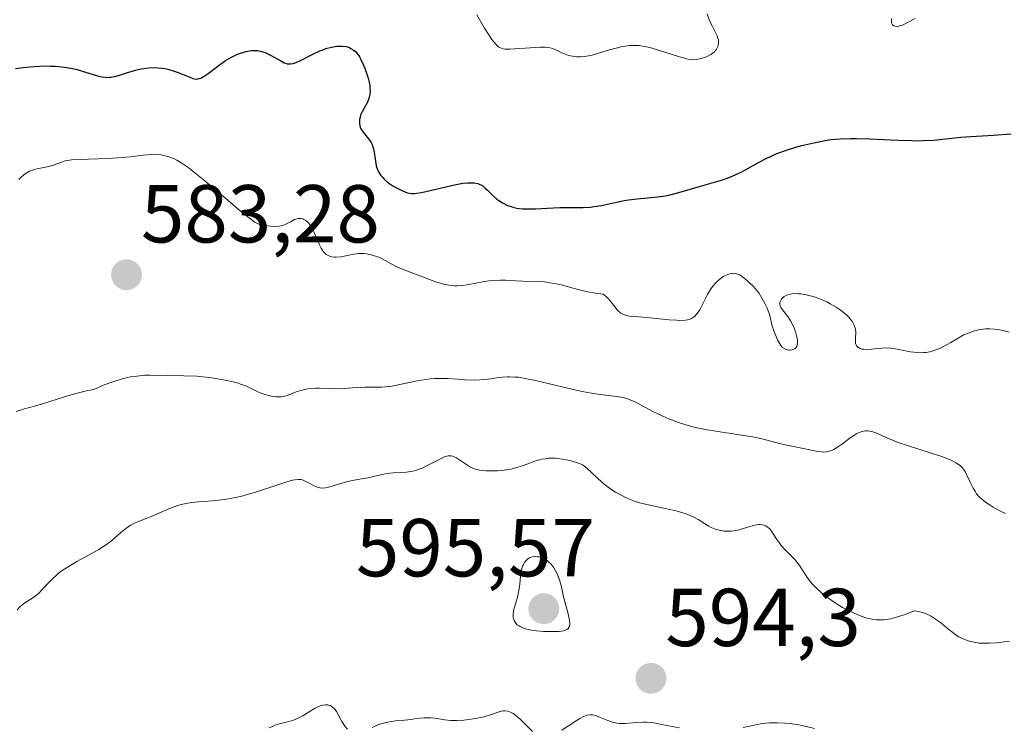
# Model space of a CAD drawing. Units: metres. Extents: x 636127 to 639619, y 4658035 to 4660346.
# Drawn here: x 637573 to 637693, y 4659245 to 4659332 of the extents above; entities that cross this region are included whole.
import ezdxf
from ezdxf.enums import TextEntityAlignment as Align

# ---------------------------------------------------------------- set-up
doc = ezdxf.new("R2010")
doc.units = ezdxf.units.M
doc.header["$MEASUREMENT"] = 0
for name, color, linetype, lineweight in [('Carátula', 7, 'Continuous', 5), ('Curva de nivel maestra', 36, 'Continuous', 30), ('Curva de nivel normal', 36, 'Continuous', 0), ('Punto de cota en terreno', 7, 'Continuous', 0), ('Rótulo de punto de cota en terreno', 19, 'Continuous', 0)]:
    doc.layers.add(name, color=color, linetype=linetype, lineweight=lineweight)
doc.styles.add('Arial', font='txt', dxfattribs={"height": 0.2})

# ---------------------------------------------------------------- blocks, each defined once
blk = doc.blocks.new('*U168')
at = {"layer": 'Curva de nivel normal', "color": 36, "linetype": 'Continuous', "lineweight": 0}
blk.add_polyline3d([(637572.85, 4659283.95, 585), (637573.32, 4659284.12, 585), (637573.84, 4659284.28, 585), (637575.07, 4659284.61, 585), (637576.16, 4659284.92, 585), (637576.96, 4659285.17, 585), (637578.72, 4659285.74, 585), (637580.13, 4659286.15, 585), (637581.1, 4659286.39, 585), (637581.58, 4659286.49, 585), (637582.3, 4659286.62, 585), (637583.59, 4659287.18, 585), (637584.38, 4659287.48, 585), (637584.87, 4659287.65, 585), (637585.78, 4659287.93, 585), (637586.41, 4659288.08, 585), (637586.8, 4659288.16, 585), (637587.54, 4659288.27, 585), (637588.52, 4659288.36, 585), (637589.11, 4659288.37, 585), (637591.27, 4659288.33, 585), (637593.31, 4659288.31, 585), (637594.88, 4659288.24, 585), (637596.4, 4659288.08, 585), (637597.18, 4659287.97, 585), (637598.3, 4659287.78, 585), (637599.33, 4659287.55, 585), (637599.8, 4659287.42, 585), (637600.21, 4659287.29, 585), (637600.92, 4659287.02, 585), (637602.5, 4659286.26, 585), (637602.74, 4659286.16, 585), (637603.22, 4659286, 585), (637603.68, 4659285.88, 585), (637603.98, 4659285.82, 585), (637604.51, 4659285.74, 585), (637604.96, 4659285.72, 585), (637605.17, 4659285.73, 585), (637605.48, 4659285.78, 585), (637606.02, 4659285.95, 585), (637606.99, 4659286.32, 585), (637607.58, 4659286.52, 585), (637608.24, 4659286.67, 585), (637608.59, 4659286.73, 585), (637609.34, 4659286.78, 585), (637609.86, 4659286.78, 585), (637610.94, 4659286.75, 585), (637612.14, 4659286.72, 585), (637612.91, 4659286.74, 585), (637614.36, 4659286.85, 585), (637615.39, 4659286.92, 585), (637617.47, 4659286.92, 585), (637618.27, 4659286.98, 585), (637618.71, 4659287.04, 585), (637619.66, 4659287.22, 585), (637621.76, 4659287.67, 585), (637622.83, 4659287.86, 585), (637623.36, 4659287.92, 585), (637623.88, 4659287.96, 585), (637624.87, 4659287.98, 585), (637625.5, 4659287.96, 585), (637626.7, 4659287.87, 585), (637627.54, 4659287.81, 585), (637628.7, 4659287.77, 585), (637629.42, 4659287.8, 585), (637629.89, 4659287.83, 585), (637630.79, 4659287.94, 585), (637631.69, 4659288.08, 585), (637632.19, 4659288.14, 585), (637632.74, 4659288.17, 585), (637633.05, 4659288.17, 585), (637633.73, 4659288.14, 585), (637634.11, 4659288.11, 585), (637634.74, 4659288.02, 585), (637636.22, 4659287.73, 585), (637639.62, 4659286.91, 585), (637641.31, 4659286.52, 585), (637642.09, 4659286.35, 585), (637643.51, 4659286.11, 585), (637645.76, 4659285.83, 585), (637646.66, 4659285.68, 585), (637647.07, 4659285.59, 585), (637647.45, 4659285.48, 585), (637648.17, 4659285.2, 585), (637648.64, 4659284.97, 585), (637649.61, 4659284.44, 585), (637650.43, 4659284, 585), (637651.73, 4659283.36, 585), (637652.46, 4659283.04, 585), (637653.67, 4659282.59, 585), (637654.54, 4659282.31, 585), (637655, 4659282.18, 585), (637655.7, 4659282, 585), (637657.19, 4659281.69, 585), (637658.2, 4659281.52, 585), (637662.16, 4659280.94, 585), (637662.71, 4659280.84, 585), (637663.69, 4659280.63, 585), (637665.96, 4659280.02, 585), (637666.67, 4659279.86, 585), (637668.1, 4659279.59, 585), (637669.07, 4659279.4, 585), (637670.65, 4659279.05, 585), (637671.09, 4659279, 585), (637671.3, 4659278.99, 585), (637671.72, 4659279.02, 585), (637671.92, 4659279.06, 585), (637672.33, 4659279.19, 585), (637672.6, 4659279.31, 585), (637673.18, 4659279.65, 585), (637673.65, 4659279.99, 585), (637674.62, 4659280.73, 585), (637675.11, 4659281.06, 585), (637675.35, 4659281.2, 585), (637675.81, 4659281.41, 585), (637676.03, 4659281.49, 585), (637676.48, 4659281.57, 585), (637676.77, 4659281.57, 585), (637676.97, 4659281.55, 585), (637677.37, 4659281.47, 585), (637677.84, 4659281.29, 585), (637679.07, 4659280.73, 585), (637679.95, 4659280.36, 585), (637680.47, 4659280.16, 585), (637681.72, 4659279.74, 585), (637684.5, 4659278.86, 585), (637685.78, 4659278.43, 585), (637686.32, 4659278.23, 585), (637686.79, 4659278.04, 585), (637687.06, 4659277.92, 585), (637687.51, 4659277.68, 585), (637687.7, 4659277.57, 585), (637688.01, 4659277.34, 585), (637688.25, 4659277.11, 585), (637688.39, 4659276.94, 585), (637688.62, 4659276.6, 585), (637688.85, 4659276.17, 585), (637689.29, 4659275.24, 585), (637689.6, 4659274.6, 585), (637689.88, 4659274.12, 585), (637690.02, 4659273.91, 585), (637690.26, 4659273.61, 585), (637690.72, 4659273.18, 585), (637691.25, 4659272.78, 585), (637691.56, 4659272.57, 585), (637692.07, 4659272.25, 585), (637692.93, 4659271.78, 585), (637693.56, 4659271.48, 585)], dxfattribs=at)
blk = doc.blocks.new('*U170')
at = {"layer": 'Curva de nivel normal', "color": 36, "linetype": 'Continuous', "lineweight": 0}
blk.add_polyline3d([(637694.06, 4659255.9, 590), (637692.44, 4659255.7, 590), (637691.55, 4659255.65, 590), (637690.75, 4659255.65, 590), (637690.34, 4659255.68, 590), (637689.73, 4659255.77, 590), (637689.12, 4659255.92, 590), (637688.81, 4659256.02, 590), (637688.19, 4659256.28, 590), (637687.88, 4659256.45, 590), (637687.42, 4659256.74, 590), (637687.12, 4659256.96, 590), (637686.49, 4659257.46, 590), (637685.62, 4659258.18, 590), (637685.15, 4659258.52, 590), (637684.66, 4659258.84, 590), (637684.4, 4659258.99, 590), (637683.86, 4659259.25, 590), (637683.57, 4659259.36, 590), (637683.12, 4659259.49, 590), (637682.64, 4659259.57, 590), (637682.39, 4659259.6, 590), (637681.32, 4659259.16, 590), (637680.67, 4659258.94, 590), (637680.27, 4659258.82, 590), (637679.52, 4659258.64, 590), (637679.01, 4659258.56, 590), (637678.69, 4659258.53, 590), (637678.1, 4659258.51, 590), (637677.82, 4659258.52, 590), (637677.3, 4659258.58, 590), (637676.82, 4659258.68, 590), (637676.51, 4659258.77, 590), (637675.93, 4659258.97, 590), (637675.45, 4659259.15, 590), (637674.54, 4659259.57, 590), (637673.68, 4659260.03, 590), (637673.13, 4659260.35, 590), (637672.12, 4659261.03, 590), (637671.77, 4659261.29, 590), (637671.12, 4659261.81, 590), (637670.54, 4659262.33, 590), (637670.19, 4659262.68, 590), (637669.98, 4659262.91, 590), (637669.59, 4659263.37, 590), (637669.4, 4659263.62, 590), (637669.07, 4659264.12, 590), (637668.45, 4659265.09, 590), (637668.1, 4659265.55, 590), (637667.91, 4659265.78, 590), (637667.48, 4659266.23, 590), (637666.59, 4659267.12, 590), (637666.18, 4659267.59, 590), (637666, 4659267.84, 590), (637665.67, 4659268.33, 590), (637665.1, 4659269.23, 590), (637664.8, 4659269.6, 590), (637664.64, 4659269.74, 590), (637664.53, 4659269.83, 590), (637664.3, 4659269.97, 590), (637664.17, 4659270.02, 590), (637663.91, 4659270.1, 590), (637663.63, 4659270.13, 590), (637663.44, 4659270.13, 590), (637663.02, 4659270.08, 590), (637662.77, 4659270.03, 590), (637662.24, 4659269.87, 590), (637661.07, 4659269.5, 590), (637660.45, 4659269.36, 590), (637660.13, 4659269.33, 590), (637659.49, 4659269.32, 590), (637659.2, 4659269.34, 590), (637658.64, 4659269.44, 590), (637658.23, 4659269.55, 590), (637657.65, 4659269.78, 590), (637657.37, 4659269.93, 590), (637656.83, 4659270.26, 590), (637656.05, 4659270.75, 590), (637655.6, 4659271, 590), (637655.09, 4659271.24, 590), (637654.8, 4659271.35, 590), (637654.34, 4659271.52, 590), (637653.31, 4659271.81, 590), (637652.22, 4659272.07, 590), (637650.14, 4659272.5, 590), (637648.94, 4659272.8, 590), (637648.28, 4659273, 590), (637647.88, 4659273.14, 590), (637647.12, 4659273.47, 590), (637646.36, 4659273.87, 590), (637645.97, 4659274.1, 590), (637645.39, 4659274.48, 590), (637644.57, 4659275.09, 590), (637643.82, 4659275.75, 590), (637642.97, 4659276.57, 590), (637642.6, 4659276.92, 590), (637642.17, 4659277.27, 590), (637641.94, 4659277.41, 590), (637641.57, 4659277.59, 590), (637640.86, 4659277.84, 590), (637639.98, 4659278.05, 590), (637639.47, 4659278.14, 590), (637638.66, 4659278.23, 590), (637638.09, 4659278.24, 590), (637637.81, 4659278.23, 590), (637637.38, 4659278.18, 590), (637636.96, 4659278.11, 590), (637636.14, 4659277.87, 590), (637634.49, 4659277.28, 590), (637633.66, 4659277.01, 590), (637633.23, 4659276.91, 590), (637632.39, 4659276.77, 590), (637631.57, 4659276.7, 590), (637631.06, 4659276.68, 590), (637630.16, 4659276.7, 590), (637629.41, 4659276.76, 590), (637629.01, 4659276.85, 590), (637628.77, 4659276.93, 590), (637628.29, 4659277.15, 590), (637626.56, 4659278.27, 590), (637626.26, 4659278.42, 590), (637626.11, 4659278.47, 590), (637625.89, 4659278.52, 590), (637625.66, 4659278.52, 590), (637625.53, 4659278.51, 590), (637625.1, 4659278.39, 590), (637624.84, 4659278.28, 590), (637623.9, 4659277.8, 590), (637622.91, 4659277.29, 590), (637622.39, 4659277.04, 590), (637621.87, 4659276.84, 590), (637621.61, 4659276.75, 590), (637621.22, 4659276.65, 590), (637620.47, 4659276.53, 590), (637619.75, 4659276.48, 590), (637618.84, 4659276.45, 590), (637618.41, 4659276.42, 590), (637618.09, 4659276.38, 590), (637617.49, 4659276.27, 590), (637615.8, 4659275.86, 590), (637614.99, 4659275.71, 590), (637613.89, 4659275.52, 590), (637613.32, 4659275.39, 590), (637612.42, 4659275.14, 590), (637611.28, 4659274.79, 590), (637610.79, 4659274.67, 590), (637610.57, 4659274.63, 590), (637610.2, 4659274.6, 590), (637609.87, 4659274.63, 590), (637609.67, 4659274.67, 590), (637609.28, 4659274.82, 590), (637608.17, 4659275.41, 590), (637607.87, 4659275.54, 590), (637607.62, 4659275.62, 590), (637607.48, 4659275.65, 590), (637607.26, 4659275.65, 590), (637606.84, 4659275.6, 590), (637606.57, 4659275.54, 590), (637605.87, 4659275.34, 590), (637604.4, 4659274.87, 590), (637602.04, 4659274.11, 590), (637600.89, 4659273.77, 590), (637600.36, 4659273.62, 590), (637599.38, 4659273.39, 590), (637598.49, 4659273.23, 590), (637597.92, 4659273.15, 590), (637596.81, 4659273.04, 590), (637595.09, 4659272.92, 590), (637594.23, 4659272.83, 590), (637593.38, 4659272.69, 590), (637592.96, 4659272.59, 590), (637592.56, 4659272.47, 590), (637591.76, 4659272.18, 590), (637589.51, 4659271.19, 590), (637588.79, 4659270.91, 590), (637587.87, 4659270.56, 590), (637587.43, 4659270.38, 590), (637586.79, 4659270.06, 590), (637586.49, 4659269.87, 590), (637586.2, 4659269.66, 590), (637585.62, 4659269.18, 590), (637584.78, 4659268.44, 590), (637584.29, 4659268.04, 590), (637583.74, 4659267.63, 590), (637582.93, 4659267.11, 590), (637581.82, 4659266.48, 590), (637580.25, 4659265.62, 590), (637579.49, 4659265.19, 590), (637578.78, 4659264.75, 590), (637578.46, 4659264.52, 590), (637578.01, 4659264.19, 590), (637577.74, 4659263.96, 590), (637577.25, 4659263.52, 590), (637576.82, 4659263.08, 590), (637576.09, 4659262.29, 590), (637575.6, 4659261.78, 590), (637575.35, 4659261.56, 590), (637574.85, 4659261.2, 590), (637573.9, 4659260.59, 590), (637573.48, 4659260.28, 590), (637573.3, 4659260.11, 590), (637572.95, 4659259.75, 590)], dxfattribs=at)
blk = doc.blocks.new('*U172')
at = {"layer": 'Curva de nivel normal', "color": 36, "linetype": 'Continuous', "lineweight": 0}
for points in [[(637682.52, 4659331.89, 570), (637681.5, 4659331.36, 570), (637681.06, 4659331.15, 570), (637680.66, 4659331, 570), (637680.48, 4659330.96, 570), (637680.2, 4659330.94, 570), (637680.07, 4659330.96, 570), (637679.91, 4659331.03, 570), (637679.78, 4659331.14, 570), (637679.66, 4659331.39, 570), (637679.64, 4659331.5, 570), (637679.63, 4659331.69, 570), (637679.64, 4659331.91, 570)], [(637657.14, 4659332.47, 570), (637657.45, 4659331.64, 570), (637657.79, 4659330.92, 570), (637658.21, 4659330.11, 570), (637658.37, 4659329.77, 570), (637658.43, 4659329.6, 570), (637658.52, 4659329.3, 570), (637658.55, 4659329.02, 570), (637658.54, 4659328.84, 570), (637658.46, 4659328.5, 570), (637658.31, 4659328.17, 570), (637658.2, 4659328.02, 570), (637657.99, 4659327.8, 570), (637657.74, 4659327.59, 570), (637657.58, 4659327.5, 570), (637657.06, 4659327.24, 570), (637656.67, 4659327.1, 570), (637656.4, 4659327.02, 570), (637655.88, 4659326.91, 570), (637655.39, 4659326.87, 570), (637655.13, 4659326.89, 570), (637654.69, 4659326.97, 570), (637653.79, 4659327.21, 570), (637651.11, 4659328.09, 570), (637650.14, 4659328.36, 570), (637649.69, 4659328.46, 570), (637648.84, 4659328.6, 570), (637648.44, 4659328.62, 570), (637648.18, 4659328.63, 570), (637647.67, 4659328.61, 570), (637647.15, 4659328.54, 570), (637646.79, 4659328.48, 570), (637646.03, 4659328.3, 570), (637645.09, 4659328.02, 570), (637643.76, 4659327.62, 570), (637643.1, 4659327.45, 570), (637642.44, 4659327.32, 570), (637642.13, 4659327.27, 570), (637641.68, 4659327.23, 570), (637641.25, 4659327.23, 570), (637640.98, 4659327.26, 570), (637640.48, 4659327.34, 570), (637640.25, 4659327.4, 570), (637639.82, 4659327.55, 570), (637639.43, 4659327.71, 570), (637638.78, 4659328.02, 570), (637638.26, 4659328.24, 570), (637638.01, 4659328.31, 570), (637637.6, 4659328.38, 570), (637637.37, 4659328.39, 570), (637636.79, 4659328.39, 570), (637633.08, 4659328.18, 570), (637632.52, 4659328.18, 570), (637632.27, 4659328.21, 570), (637632.04, 4659328.28, 570), (637631.92, 4659328.33, 570), (637631.69, 4659328.46, 570), (637631.58, 4659328.56, 570), (637631.4, 4659328.72, 570), (637631.1, 4659329.05, 570), (637630.89, 4659329.33, 570), (637630.42, 4659330.04, 570), (637630, 4659330.72, 570), (637629.06, 4659332.37, 570)]]:
    blk.add_polyline3d(points, dxfattribs=at)
blk = doc.blocks.new('*U173')
at = {"layer": 'Curva de nivel normal', "color": 36, "linetype": 'Continuous', "lineweight": 0}
for points in [[(637603.7, 4659245.31, 595), (637604.19, 4659245.54, 595), (637604.44, 4659245.64, 595), (637604.97, 4659245.8, 595), (637606.1, 4659246.09, 595), (637606.68, 4659246.27, 595), (637606.97, 4659246.38, 595), (637607.25, 4659246.5, 595), (637607.8, 4659246.79, 595), (637609.22, 4659247.68, 595), (637609.74, 4659247.95, 595), (637610.03, 4659248.06, 595), (637610.21, 4659248.1, 595), (637610.57, 4659248.14, 595), (637610.81, 4659248.13, 595), (637610.94, 4659248.11, 595), (637611.14, 4659248.04, 595), (637611.34, 4659247.94, 595), (637611.44, 4659247.86, 595), (637611.64, 4659247.67, 595), (637611.75, 4659247.55, 595), (637611.91, 4659247.33, 595), (637612.13, 4659246.97, 595), (637612.59, 4659246.12, 595), (637612.98, 4659245.5, 595), (637613.27, 4659245.15, 595)], [(637616.26, 4659245.37, 595), (637616.98, 4659245.68, 595), (637617.32, 4659245.8, 595), (637617.82, 4659245.95, 595), (637618.59, 4659246.11, 595), (637619.12, 4659246.18, 595), (637620.23, 4659246.28, 595), (637621.05, 4659246.36, 595), (637621.41, 4659246.41, 595), (637622.1, 4659246.5, 595), (637622.61, 4659246.55, 595), (637623.13, 4659246.57, 595), (637623.39, 4659246.56, 595), (637623.93, 4659246.5, 595), (637625.13, 4659246.31, 595), (637625.83, 4659246.23, 595), (637626.21, 4659246.22, 595), (637626.61, 4659246.22, 595), (637627.46, 4659246.27, 595), (637628.32, 4659246.37, 595), (637628.89, 4659246.46, 595), (637629.94, 4659246.69, 595), (637630.6, 4659246.89, 595), (637631.64, 4659247.24, 595), (637632.07, 4659247.36, 595), (637632.27, 4659247.39, 595), (637632.47, 4659247.4, 595), (637632.85, 4659247.35, 595), (637633.23, 4659247.22, 595), (637633.49, 4659247.08, 595), (637633.66, 4659246.97, 595), (637634.02, 4659246.69, 595), (637634.43, 4659246.31, 595), (637635.28, 4659245.44, 595), (637635.85, 4659244.88, 595)], [(637639.4, 4659245.04, 595), (637640.24, 4659245.56, 595), (637641.16, 4659246.19, 595), (637641.63, 4659246.48, 595), (637642.07, 4659246.72, 595), (637642.28, 4659246.81, 595), (637642.48, 4659246.87, 595), (637642.86, 4659246.93, 595), (637643.22, 4659246.9, 595), (637643.47, 4659246.84, 595), (637644.02, 4659246.64, 595), (637645.01, 4659246.21, 595), (637645.58, 4659246.02, 595), (637646.18, 4659245.88, 595), (637646.5, 4659245.85, 595), (637647.15, 4659245.86, 595), (637648.58, 4659246, 595), (637649.36, 4659246.04, 595), (637649.77, 4659246.03, 595), (637650.63, 4659245.93, 595), (637651.23, 4659245.82, 595), (637652.44, 4659245.57, 595), (637653.33, 4659245.41, 595), (637653.76, 4659245.35, 595)], [(637661.55, 4659245.37, 595), (637663.07, 4659245.7, 595), (637663.88, 4659245.85, 595), (637664.31, 4659245.9, 595), (637664.75, 4659245.94, 595), (637665.69, 4659245.96, 595), (637666.63, 4659245.91, 595), (637667.24, 4659245.85, 595), (637668.35, 4659245.69, 595), (637669.05, 4659245.55, 595), (637670.23, 4659245.26, 595)]]:
    blk.add_polyline3d(points, dxfattribs=at)
blk = doc.blocks.new('*U185')
at = {"layer": 'Curva de nivel normal', "color": 36, "linetype": 'Continuous', "lineweight": 0}
blk.add_polyline3d([(637694.02, 4659293.62, 580), (637693.27, 4659293.83, 580), (637692.57, 4659293.96, 580), (637692.2, 4659294, 580), (637691.65, 4659294.02, 580), (637691.1, 4659294.01, 580), (637690.82, 4659293.98, 580), (637690.27, 4659293.9, 580), (637690, 4659293.84, 580), (637689.61, 4659293.74, 580), (637689.23, 4659293.6, 580), (637688.49, 4659293.28, 580), (637687.79, 4659292.89, 580), (637686.88, 4659292.36, 580), (637686.43, 4659292.1, 580), (637685.82, 4659291.78, 580), (637685.51, 4659291.64, 580), (637685.04, 4659291.45, 580), (637684.57, 4659291.3, 580), (637684.32, 4659291.24, 580), (637683.83, 4659291.15, 580), (637683.57, 4659291.12, 580), (637683.19, 4659291.11, 580), (637682.79, 4659291.13, 580), (637681.98, 4659291.24, 580), (637680.34, 4659291.55, 580), (637679.56, 4659291.66, 580), (637679.18, 4659291.69, 580), (637678.47, 4659291.68, 580), (637677.22, 4659291.56, 580), (637676.68, 4659291.52, 580), (637676.26, 4659291.54, 580), (637676.07, 4659291.56, 580), (637675.82, 4659291.63, 580), (637675.6, 4659291.74, 580), (637675.52, 4659291.81, 580), (637675.37, 4659291.97, 580), (637675.32, 4659292.07, 580), (637675.27, 4659292.24, 580), (637675.25, 4659292.43, 580), (637675.26, 4659292.88, 580), (637675.28, 4659293.58, 580), (637675.24, 4659293.97, 580), (637675.13, 4659294.37, 580), (637675.05, 4659294.57, 580), (637674.88, 4659294.87, 580), (637674.73, 4659295.08, 580), (637674.39, 4659295.48, 580), (637674.19, 4659295.68, 580), (637673.74, 4659296.06, 580), (637673.25, 4659296.43, 580), (637672.9, 4659296.66, 580), (637672.17, 4659297.09, 580), (637671.75, 4659297.31, 580), (637670.9, 4659297.67, 580), (637670.08, 4659297.96, 580), (637669.55, 4659298.11, 580), (637669.22, 4659298.19, 580), (637668.6, 4659298.29, 580), (637668.29, 4659298.32, 580), (637667.73, 4659298.33, 580), (637667.27, 4659298.27, 580), (637667, 4659298.19, 580), (637666.84, 4659298.12, 580), (637666.56, 4659297.97, 580), (637666.33, 4659297.78, 580), (637666.24, 4659297.67, 580), (637666.12, 4659297.5, 580), (637666.05, 4659297.32, 580), (637666.03, 4659297.22, 580), (637666.01, 4659297.03, 580), (637666.07, 4659296.79, 580), (637666.14, 4659296.64, 580), (637666.36, 4659296.33, 580), (637666.99, 4659295.55, 580), (637667.34, 4659295.02, 580), (637667.49, 4659294.74, 580), (637667.76, 4659294.13, 580), (637667.94, 4659293.65, 580), (637668.07, 4659293.18, 580), (637668.12, 4659292.95, 580), (637668.17, 4659292.53, 580), (637668.18, 4659292.34, 580), (637668.15, 4659292.08, 580), (637668.08, 4659291.87, 580), (637668.01, 4659291.76, 580), (637667.84, 4659291.59, 580), (637667.73, 4659291.53, 580), (637667.5, 4659291.45, 580), (637667.25, 4659291.43, 580), (637667.09, 4659291.44, 580), (637666.78, 4659291.52, 580), (637666.62, 4659291.58, 580), (637666.36, 4659291.76, 580), (637666.14, 4659291.99, 580), (637666.01, 4659292.18, 580), (637665.78, 4659292.6, 580), (637665.44, 4659293.36, 580), (637665.29, 4659293.77, 580), (637665.09, 4659294.36, 580), (637664.95, 4659294.92, 580), (637664.78, 4659295.65, 580), (637664.66, 4659296.03, 580), (637664.43, 4659296.63, 580), (637664.24, 4659297.03, 580), (637663.84, 4659297.79, 580), (637663.44, 4659298.41, 580), (637663.22, 4659298.71, 580), (637662.8, 4659299.18, 580), (637662.33, 4659299.64, 580), (637662.07, 4659299.88, 580), (637661.67, 4659300.21, 580), (637661.28, 4659300.49, 580), (637661.09, 4659300.6, 580), (637660.92, 4659300.68, 580), (637660.6, 4659300.79, 580), (637660.31, 4659300.82, 580), (637660.13, 4659300.8, 580), (637659.77, 4659300.7, 580), (637659.39, 4659300.54, 580), (637659.2, 4659300.44, 580), (637658.9, 4659300.25, 580), (637658.46, 4659299.9, 580), (637658.07, 4659299.52, 580), (637657.88, 4659299.29, 580), (637657.6, 4659298.91, 580), (637657.19, 4659298.23, 580), (637656.43, 4659296.69, 580), (637656.25, 4659296.34, 580), (637655.95, 4659295.89, 580), (637655.66, 4659295.57, 580), (637655.5, 4659295.44, 580), (637655.24, 4659295.29, 580), (637654.94, 4659295.18, 580), (637654.77, 4659295.14, 580), (637654.49, 4659295.09, 580), (637653.81, 4659295.06, 580), (637653.42, 4659295.07, 580), (637652.53, 4659295.14, 580), (637649.8, 4659295.43, 580), (637648.8, 4659295.5, 580), (637647.86, 4659295.55, 580), (637647.49, 4659295.6, 580), (637647.05, 4659295.72, 580), (637646.85, 4659295.81, 580), (637646.56, 4659295.99, 580), (637646.29, 4659296.22, 580), (637646.16, 4659296.36, 580), (637645.32, 4659297.45, 580), (637645.04, 4659297.77, 580), (637644.51, 4659298.28, 580), (637643.78, 4659298.34, 580), (637643.3, 4659298.41, 580), (637642.38, 4659298.58, 580), (637641.07, 4659298.9, 580), (637639.49, 4659299.34, 580), (637638.76, 4659299.52, 580), (637638.25, 4659299.62, 580), (637637.3, 4659299.76, 580), (637636.4, 4659299.82, 580), (637634.67, 4659299.86, 580), (637633.78, 4659299.9, 580), (637632.55, 4659299.95, 580), (637631.93, 4659299.96, 580), (637630.98, 4659299.92, 580), (637630.51, 4659299.88, 580), (637630.04, 4659299.81, 580), (637629.11, 4659299.64, 580), (637627.88, 4659299.4, 580), (637627.27, 4659299.32, 580), (637626.66, 4659299.28, 580), (637626.36, 4659299.28, 580), (637625.91, 4659299.31, 580), (637625.61, 4659299.35, 580), (637625.01, 4659299.47, 580), (637624.14, 4659299.71, 580), (637623.58, 4659299.91, 580), (637620.39, 4659301.13, 580), (637619.45, 4659301.53, 580), (637618.58, 4659301.98, 580), (637617.48, 4659302.57, 580), (637616.95, 4659302.81, 580), (637616.68, 4659302.91, 580), (637616.16, 4659303.07, 580), (637615.63, 4659303.18, 580), (637615.28, 4659303.21, 580), (637615.05, 4659303.22, 580), (637614.59, 4659303.21, 580), (637614.34, 4659303.19, 580), (637613.83, 4659303.1, 580), (637612.87, 4659302.89, 580), (637612.43, 4659302.81, 580), (637611.9, 4659302.76, 580), (637611.66, 4659302.77, 580), (637611.33, 4659302.81, 580), (637611.18, 4659302.85, 580), (637610.89, 4659302.97, 580), (637610.66, 4659303.12, 580), (637610.55, 4659303.21, 580), (637610.39, 4659303.37, 580), (637610.16, 4659303.68, 580), (637610.04, 4659303.88, 580), (637609.8, 4659304.35, 580), (637609.55, 4659304.94, 580), (637609.18, 4659305.79, 580), (637608.98, 4659306.21, 580), (637608.66, 4659306.76, 580), (637608.49, 4659306.98, 580), (637608.31, 4659307.16, 580), (637608.19, 4659307.26, 580), (637607.94, 4659307.39, 580), (637607.81, 4659307.44, 580), (637607.56, 4659307.48, 580), (637607.3, 4659307.48, 580), (637607.14, 4659307.45, 580), (637606.81, 4659307.36, 580), (637606.3, 4659307.1, 580), (637605.83, 4659306.85, 580), (637605.58, 4659306.74, 580), (637605.15, 4659306.6, 580), (637604.91, 4659306.56, 580), (637604.4, 4659306.52, 580), (637603.86, 4659306.54, 580), (637603.51, 4659306.58, 580), (637602.85, 4659306.7, 580), (637602.46, 4659306.82, 580), (637602.27, 4659306.9, 580), (637601.97, 4659307.06, 580), (637601.43, 4659307.44, 580), (637600.22, 4659308.4, 580), (637598.42, 4659309.93, 580), (637595.67, 4659312.25, 580), (637594.45, 4659313.23, 580), (637593.94, 4659313.62, 580), (637593.1, 4659314.22, 580), (637592.45, 4659314.62, 580), (637592.09, 4659314.8, 580), (637591.46, 4659315.04, 580), (637590.86, 4659315.2, 580), (637590.54, 4659315.26, 580), (637590.05, 4659315.32, 580), (637589.53, 4659315.33, 580), (637589.25, 4659315.32, 580), (637588.33, 4659315.22, 580), (637586.77, 4659315.01, 580), (637585.78, 4659314.92, 580), (637584.03, 4659314.82, 580), (637581.64, 4659314.74, 580), (637580.65, 4659314.7, 580), (637579.58, 4659314.64, 580), (637579.09, 4659314.57, 580), (637578.83, 4659314.52, 580), (637578.36, 4659314.39, 580), (637577.25, 4659313.98, 580), (637576.6, 4659313.79, 580), (637575.18, 4659313.51, 580), (637574.7, 4659313.36, 580), (637574.47, 4659313.26, 580), (637574.24, 4659313.14, 580), (637573.8, 4659312.85, 580), (637573.39, 4659312.5, 580), (637573.15, 4659312.25, 580)], dxfattribs=at)
blk = doc.blocks.new('*U189')
at = {"layer": 'Curva de nivel maestra', "color": 36, "linetype": 'Continuous', "lineweight": 30}
blk.add_polyline3d([(637572.76, 4659325.82, 575), (637573.65, 4659325.93, 575), (637575.04, 4659326.05, 575), (637576.39, 4659326.11, 575), (637577.03, 4659326.1, 575), (637577.63, 4659326.08, 575), (637578.73, 4659325.97, 575), (637579.69, 4659325.8, 575), (637580.27, 4659325.67, 575), (637581.31, 4659325.36, 575), (637582.65, 4659324.93, 575), (637583.27, 4659324.78, 575), (637583.69, 4659324.73, 575), (637583.9, 4659324.72, 575), (637584.21, 4659324.73, 575), (637584.43, 4659324.75, 575), (637584.87, 4659324.83, 575), (637585.33, 4659324.95, 575), (637586.28, 4659325.26, 575), (637587.4, 4659325.6, 575), (637588.09, 4659325.76, 575), (637588.44, 4659325.82, 575), (637588.97, 4659325.88, 575), (637589.77, 4659325.91, 575), (637590.56, 4659325.86, 575), (637590.96, 4659325.8, 575), (637591.35, 4659325.71, 575), (637592.11, 4659325.49, 575), (637592.59, 4659325.31, 575), (637594.01, 4659324.74, 575), (637594.4, 4659324.6, 575), (637594.58, 4659324.55, 575), (637594.82, 4659324.52, 575), (637595.06, 4659324.54, 575), (637595.18, 4659324.57, 575), (637595.36, 4659324.63, 575), (637595.77, 4659324.85, 575), (637596.27, 4659325.19, 575), (637597.44, 4659326.09, 575), (637598.37, 4659326.76, 575), (637598.68, 4659326.95, 575), (637599.26, 4659327.28, 575), (637599.83, 4659327.54, 575), (637600.19, 4659327.68, 575), (637600.88, 4659327.88, 575), (637601.32, 4659327.97, 575), (637601.53, 4659327.99, 575), (637601.85, 4659328.01, 575), (637602.32, 4659327.98, 575), (637602.8, 4659327.88, 575), (637603.05, 4659327.81, 575), (637603.3, 4659327.71, 575), (637603.8, 4659327.47, 575), (637605.19, 4659326.68, 575), (637605.52, 4659326.51, 575), (637605.68, 4659326.44, 575), (637605.91, 4659326.38, 575), (637606.16, 4659326.36, 575), (637606.29, 4659326.37, 575), (637606.58, 4659326.42, 575), (637606.74, 4659326.46, 575), (637607.01, 4659326.55, 575), (637607.63, 4659326.83, 575), (637609.11, 4659327.58, 575), (637609.89, 4659327.94, 575), (637610.27, 4659328.1, 575), (637610.64, 4659328.23, 575), (637611.33, 4659328.42, 575), (637611.98, 4659328.52, 575), (637612.37, 4659328.54, 575), (637612.62, 4659328.53, 575), (637613.09, 4659328.47, 575), (637613.5, 4659328.35, 575), (637613.69, 4659328.26, 575), (637613.97, 4659328.09, 575), (637614.23, 4659327.87, 575), (637614.35, 4659327.73, 575), (637614.6, 4659327.41, 575), (637614.72, 4659327.22, 575), (637614.9, 4659326.9, 575), (637615.23, 4659326.22, 575), (637615.39, 4659325.84, 575), (637615.6, 4659325.24, 575), (637615.78, 4659324.62, 575), (637615.86, 4659324.31, 575), (637615.97, 4659323.71, 575), (637616, 4659323.42, 575), (637616.02, 4659323.02, 575), (637615.99, 4659322.65, 575), (637615.95, 4659322.42, 575), (637615.84, 4659322, 575), (637615.68, 4659321.63, 575), (637615.31, 4659320.97, 575), (637615.04, 4659320.5, 575), (637614.87, 4659320.09, 575), (637614.8, 4659319.88, 575), (637614.74, 4659319.56, 575), (637614.72, 4659319.25, 575), (637614.73, 4659319.1, 575), (637614.77, 4659318.79, 575), (637614.82, 4659318.65, 575), (637614.9, 4659318.44, 575), (637614.98, 4659318.3, 575), (637615.16, 4659318.03, 575), (637615.83, 4659317.22, 575), (637616.14, 4659316.77, 575), (637616.26, 4659316.53, 575), (637616.33, 4659316.35, 575), (637616.44, 4659315.98, 575), (637616.52, 4659315.59, 575), (637616.62, 4659314.79, 575), (637616.71, 4659314.21, 575), (637616.77, 4659313.93, 575), (637616.85, 4659313.67, 575), (637617.06, 4659313.18, 575), (637617.33, 4659312.75, 575), (637617.56, 4659312.48, 575), (637617.72, 4659312.31, 575), (637618.09, 4659311.98, 575), (637618.32, 4659311.81, 575), (637618.81, 4659311.48, 575), (637619.32, 4659311.19, 575), (637619.65, 4659311.02, 575), (637620.26, 4659310.75, 575), (637620.6, 4659310.63, 575), (637620.77, 4659310.58, 575), (637621.02, 4659310.54, 575), (637621.43, 4659310.54, 575), (637621.68, 4659310.57, 575), (637622.29, 4659310.68, 575), (637626.3, 4659311.62, 575), (637627.35, 4659311.8, 575), (637627.9, 4659311.85, 575), (637628.2, 4659311.86, 575), (637628.72, 4659311.84, 575), (637629.15, 4659311.76, 575), (637629.34, 4659311.69, 575), (637629.62, 4659311.56, 575), (637629.76, 4659311.47, 575), (637630.04, 4659311.24, 575), (637630.35, 4659310.95, 575), (637631.07, 4659310.24, 575), (637631.49, 4659309.87, 575), (637631.72, 4659309.69, 575), (637632.16, 4659309.4, 575), (637632.41, 4659309.27, 575), (637632.79, 4659309.09, 575), (637633.22, 4659308.94, 575), (637633.45, 4659308.88, 575), (637633.94, 4659308.77, 575), (637634.21, 4659308.73, 575), (637634.63, 4659308.68, 575), (637635.56, 4659308.66, 575), (637636.23, 4659308.67, 575), (637637.63, 4659308.75, 575), (637639.19, 4659308.83, 575), (637640.18, 4659308.84, 575), (637642.01, 4659308.85, 575), (637642.9, 4659308.89, 575), (637643.34, 4659308.94, 575), (637644.24, 4659309.09, 575), (637646.09, 4659309.49, 575), (637647.07, 4659309.69, 575), (637647.57, 4659309.78, 575), (637648.61, 4659309.91, 575), (637650.73, 4659310.1, 575), (637651.77, 4659310.23, 575), (637652.28, 4659310.31, 575), (637652.77, 4659310.41, 575), (637653.71, 4659310.65, 575), (637656.34, 4659311.46, 575), (637656.91, 4659311.62, 575), (637658.04, 4659311.92, 575), (637658.92, 4659312.17, 575), (637659.83, 4659312.49, 575), (637660.3, 4659312.69, 575), (637661.29, 4659313.17, 575), (637663.41, 4659314.32, 575), (637664.53, 4659314.89, 575), (637665.1, 4659315.16, 575), (637665.67, 4659315.41, 575), (637666.82, 4659315.84, 575), (637667.97, 4659316.2, 575), (637668.72, 4659316.41, 575), (637670.18, 4659316.75, 575), (637671.56, 4659317.02, 575), (637672.26, 4659317.12, 575), (637673.38, 4659317.22, 575), (637674.66, 4659317.27, 575), (637675.37, 4659317.27, 575), (637676.96, 4659317.22, 575), (637680.45, 4659317.06, 575), (637682.11, 4659317, 575), (637682.86, 4659316.99, 575), (637683.56, 4659317, 575), (637684.8, 4659317.07, 575), (637688.1, 4659317.42, 575), (637689.33, 4659317.52, 575), (637692.08, 4659317.67, 575), (637694.25, 4659317.83, 575)], dxfattribs=at)
blk = doc.blocks.new('5PATER')
at = {"layer": 'Carátula', "linetype": 'Continuous', "lineweight": 5}
h = blk.add_hatch(color=250, dxfattribs=at)
edge = h.paths.add_edge_path()
edge.add_ellipse((0, 0.01), major_axis=(-1.33, -1.34), ratio=0.999422, start_angle=0, end_angle=360)

msp = doc.modelspace()

# ---------------------------------------------------------------- linework, layer by layer
at = {"layer": 'Curva de nivel normal', "color": 36, "linetype": 'Continuous', "lineweight": 0}
msp.add_polyline3d([(637637.77, 4659257.08, 595), (637638.8, 4659257.08, 595), (637639.11, 4659257.1, 595), (637639.61, 4659257.17, 595), (637639.96, 4659257.29, 595), (637640.12, 4659257.39, 595), (637640.21, 4659257.47, 595), (637640.33, 4659257.65, 595), (637640.4, 4659257.9, 595), (637640.4, 4659258.07, 595), (637640.37, 4659258.42, 595), (637640.19, 4659259.26, 595), (637639.83, 4659260.59, 595), (637639.56, 4659261.49, 595), (637639.49, 4659261.92, 595), (637639.32, 4659262.71, 595), (637639.12, 4659263.4, 595), (637638.97, 4659263.8, 595), (637638.87, 4659264.05, 595), (637638.65, 4659264.5, 595), (637638.38, 4659264.93, 595), (637638.19, 4659265.18, 595), (637638.07, 4659265.33, 595), (637637.81, 4659265.58, 595), (637637.62, 4659265.74, 595), (637637.23, 4659265.98, 595), (637636.84, 4659266.13, 595), (637636.6, 4659266.19, 595), (637636.44, 4659266.22, 595), (637636.14, 4659266.23, 595), (637635.81, 4659266.19, 595), (637635.61, 4659266.13, 595), (637635.49, 4659266.08, 595), (637635.28, 4659265.96, 595), (637635.14, 4659265.85, 595), (637634.9, 4659265.58, 595), (637634.72, 4659265.27, 595), (637634.63, 4659265.05, 595), (637634.5, 4659264.6, 595), (637634.45, 4659264.35, 595), (637634.38, 4659263.86, 595), (637634.3, 4659262.86, 595), (637634.23, 4659262.32, 595), (637634.04, 4659261.45, 595), (637633.72, 4659260.31, 595), (637633.58, 4659259.82, 595), (637633.47, 4659259.25, 595), (637633.46, 4659258.95, 595), (637633.48, 4659258.77, 595), (637633.51, 4659258.66, 595), (637633.6, 4659258.44, 595), (637633.72, 4659258.21, 595), (637633.81, 4659258.09, 595), (637633.98, 4659257.92, 595), (637634.2, 4659257.76, 595), (637634.33, 4659257.68, 595), (637634.64, 4659257.54, 595), (637634.82, 4659257.47, 595), (637635.13, 4659257.38, 595), (637635.49, 4659257.3, 595), (637636.31, 4659257.18, 595), (637637.19, 4659257.1, 595), (637637.77, 4659257.08, 595)], dxfattribs=at)

# ---------------------------------------------------------------- block references
at = {"layer": 'Curva de nivel maestra', "color": 36, "linetype": 'Continuous', "lineweight": 30}
msp.add_blockref('*U189', (0, 0), dxfattribs=at)
at = {"layer": 'Curva de nivel normal', "color": 36, "linetype": 'Continuous', "lineweight": 0}
for name in ['*U172', '*U185', '*U168', '*U170', '*U173']:
    msp.add_blockref(name, (0, 0), dxfattribs=at)
at = {"layer": 'Punto de cota en terreno', "linetype": 'Continuous', "lineweight": 0}
for p in [(637586.3, 4659300.62, 583.28), (637637.22, 4659259.87, 595.57), (637650.29, 4659251.36, 594.3)]:
    msp.add_blockref('5PATER', p, dxfattribs=at)

# ---------------------------------------------------------------- texts
at = {"layer": 'Rótulo de punto de cota en terreno', "color": 19, "linetype": 'Continuous', "lineweight": 0, "style": 'Arial'}
for s, p in [('583,28', (637588.06, 4659302.38)), ('595,57', (637614.29, 4659261.63)), ('594,3', (637652.05, 4659253.12))]:
    msp.add_text(s, height=7, dxfattribs=at).set_placement(p, align=Align.BOTTOM_LEFT)

doc.saveas('drawing.dxf')
